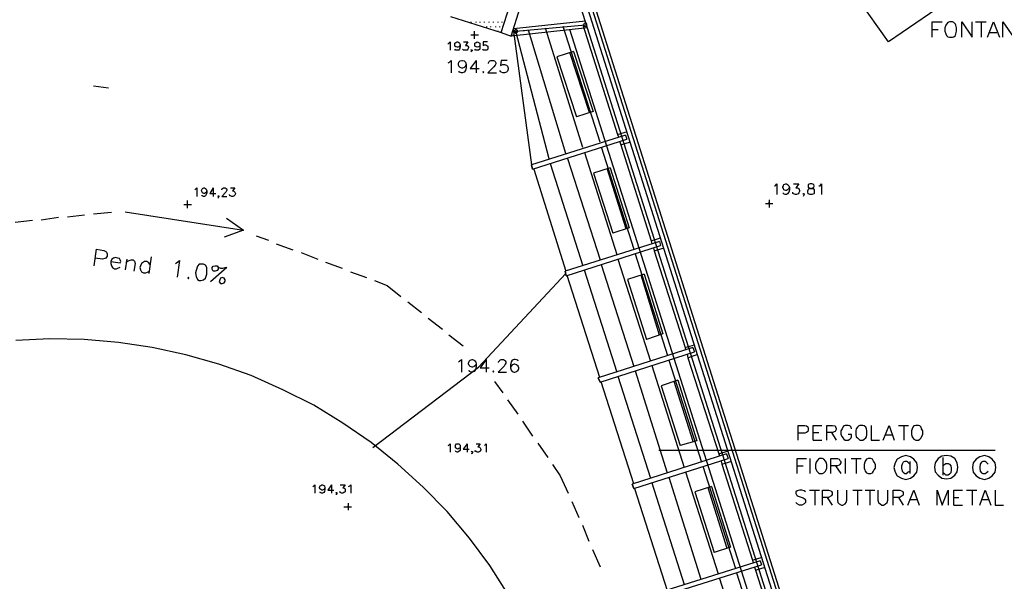
# Model space of a CAD drawing. Extents: x 115 to 844, y 0 to 655.
# Drawn here: x 436 to 577, y 301 to 381 of the extents above; entities that cross this region are included whole.
import ezdxf

# ---------------------------------------------------------------- set-up
doc = ezdxf.new("R2010")
doc.units = 0
doc.header["$MEASUREMENT"] = 0
doc.layers.get('0').update_dxf_attribs({"linetype": 'CONTINUOUS'})
for name, color, linetype in [('11', 7, 'CONTINUOUS'), ('2', 7, 'CONTINUOUS'), ('3', 7, 'CONTINUOUS'), ('4', 7, 'CONTINUOUS'), ('5', 7, 'CONTINUOUS'), ('6', 7, 'CONTINUOUS'), ('8', 7, 'CONTINUOUS'), ('9', 7, 'CONTINUOUS')]:
    doc.layers.add(name, color=color, linetype=linetype)

msp = doc.modelspace()

# ---------------------------------------------------------------- linework, layer by layer
at = {"color": 0, "flags": 128}
for points in [[(507.425, 379.3), (507.325, 379.475), (507.15, 379.55), (507, 379.475), (506.9, 379.3), (507, 379.125), (507.15, 379.05), (507.325, 379.125), (507.425, 379.3)], [(507.15, 379.3), (517.075, 380.225)], [(553.65, 257.375), (514.875, 379.55)], [(517.325, 380.225), (517.225, 380.4), (517.075, 380.475), (516.9, 380.4), (516.825, 380.225), (516.9, 380.05), (517.075, 379.975), (517.225, 380.05), (517.325, 380.225)], [(497.425, 377.525), (497.6, 377.6), (497.775, 377.775), (497.775, 376.6)], [(499.2, 377.35), (499.125, 377.175), (499.025, 377.1), (498.875, 377.025), (498.775, 377.025), (498.6, 377.1), (498.45, 377.175), (498.45, 377.35), (498.45, 377.425), (498.45, 377.6), (498.6, 377.7), (498.775, 377.775), (498.875, 377.775), (499.025, 377.7), (499.125, 377.6), (499.2, 377.35), (499.2, 377.1), (499.125, 376.75), (499.025, 376.6), (498.875, 376.6), (498.7, 376.6), (498.525, 376.6), (498.45, 376.75)], [(499.7, 377.775), (500.3, 377.775), (499.975, 377.275), (500.125, 377.275), (500.225, 377.275), (500.3, 377.175), (500.4, 377.025), (500.4, 376.925), (500.3, 376.75), (500.225, 376.6), (500.05, 376.6), (499.875, 376.6), (499.7, 376.6), (499.625, 376.675), (499.55, 376.75)], [(500.9, 376.6), (500.8, 376.6), (500.725, 376.6), (500.8, 376.675), (500.9, 376.6), (500.9, 376.5), (500.8, 376.425), (500.725, 376.325)], [(502, 377.35), (502, 377.175), (501.825, 377.1), (501.65, 377.025), (501.5, 377.1), (501.325, 377.175), (501.325, 377.35), (501.325, 377.425), (501.325, 377.6), (501.5, 377.7), (501.65, 377.775), (501.825, 377.7), (502, 377.6), (502, 377.35), (502, 377.1), (502, 376.75), (501.825, 376.6), (501.65, 376.6), (501.575, 376.6), (501.4, 376.6), (501.325, 376.75)], [(503.1, 377.775), (502.5, 377.775), (502.5, 377.275), (502.675, 377.35), (502.85, 377.35), (503.025, 377.275), (503.175, 377.175), (503.175, 377.025), (503.175, 376.925), (503.175, 376.75), (503.025, 376.6), (502.85, 376.6), (502.675, 376.6), (502.5, 376.6), (502.5, 376.675), (502.425, 376.75)], [(515.375, 376.425), (513, 375.65), (515.8, 367.1)], [(517.65, 367.7), (514.875, 376.25)], [(515.375, 376.425), (518.175, 367.875), (515.8, 367.1)], [(522.825, 364.475), (509.375, 360.25), (509.525, 359.65)], [(521.65, 364.575), (523.075, 365)], [(521.65, 364.575), (521.8, 364.225)], [(522.825, 364.475), (523, 363.9)], [(509.525, 359.65), (523, 363.9)], [(521.975, 363.55), (522.15, 363.125)], [(522.15, 363.125), (523.5, 363.55)], [(509.525, 359.65), (509.375, 360.25)], [(520.625, 359.825), (518.25, 359.075), (520.975, 350.525)], [(520.625, 359.825), (523.325, 351.275), (520.975, 350.525)], [(522.9, 351.1), (520.2, 359.75)], [(544.075, 357.275), (544.15, 357.275), (544.425, 357.55), (544.425, 356.025)], [(546.2, 357.025), (546.1, 356.875), (545.95, 356.7), (545.775, 356.6), (545.675, 356.6), (545.425, 356.7), (545.35, 356.875), (545.25, 357.025), (545.25, 357.125), (545.35, 357.275), (545.425, 357.45), (545.675, 357.55), (545.775, 357.55), (545.95, 357.45), (546.1, 357.275), (546.2, 357.025), (546.2, 356.7), (546.1, 356.35), (545.95, 356.1), (545.775, 356.025), (545.6, 356.025), (545.35, 356.1), (545.35, 356.275)], [(546.775, 357.55), (547.55, 357.55), (547.125, 356.95), (547.375, 356.95), (547.55, 356.875), (547.625, 356.6), (547.625, 356.45), (547.55, 356.275), (547.475, 356.1), (547.2, 356.025), (547.05, 356.025), (546.775, 356.1), (546.7, 356.175), (546.7, 356.35)], [(549.15, 357.55), (548.9, 357.45), (548.9, 357.275), (548.9, 357.2), (548.9, 357.025), (549.075, 356.95), (549.325, 356.875), (549.575, 356.875), (549.75, 356.7), (549.75, 356.525), (549.75, 356.35), (549.75, 356.175), (549.675, 356.1), (549.4, 356.025), (549.15, 356.025), (548.9, 356.1), (548.9, 356.175), (548.825, 356.35), (548.825, 356.525), (548.9, 356.7), (548.975, 356.875), (549.25, 356.875), (549.5, 356.95), (549.675, 357.025), (549.75, 357.2), (549.75, 357.275), (549.675, 357.45), (549.4, 357.55), (549.15, 357.55)], [(550.425, 357.275), (550.6, 357.275), (550.775, 357.55), (550.775, 356.025)], [(461.35, 356.7), (461.45, 356.775), (461.6, 356.95), (461.6, 355.75)], [(463.05, 356.525), (462.975, 356.35), (462.875, 356.275), (462.7, 356.175), (462.625, 356.175), (462.45, 356.275), (462.375, 356.35), (462.3, 356.525), (462.3, 356.6), (462.375, 356.775), (462.45, 356.875), (462.625, 356.95), (462.7, 356.95), (462.875, 356.875), (462.975, 356.775), (463.05, 356.525), (463.05, 356.275), (462.975, 356.025), (462.875, 355.85), (462.7, 355.75), (462.55, 355.75), (462.375, 355.85), (462.375, 355.925)], [(463.975, 356.95), (463.475, 356.175), (464.325, 356.175)], [(463.975, 356.95), (463.975, 355.75)], [(464.75, 355.85), (464.65, 355.75), (464.65, 355.85), (464.75, 355.85), (464.75, 355.675), (464.65, 355.6), (464.65, 355.5)], [(465.175, 356.7), (465.25, 356.875), (465.325, 356.875), (465.425, 356.95), (465.675, 356.95), (465.75, 356.875), (465.85, 356.875), (465.925, 356.7), (465.925, 356.6), (465.85, 356.525), (465.75, 356.35), (465.175, 355.75), (465.925, 355.75)], [(466.425, 356.95), (467.025, 356.95), (466.7, 356.525), (466.85, 356.525), (466.95, 356.45), (467.025, 356.35), (467.125, 356.175), (467.125, 356.1), (467.025, 355.925), (466.95, 355.85), (466.775, 355.75), (466.6, 355.75), (466.425, 355.85), (466.35, 355.85), (466.275, 356.025)], [(548.3, 356.1), (548.225, 356.025), (548.15, 356.1), (548.225, 356.175), (548.3, 356.1), (548.3, 356.025), (548.225, 355.85), (548.15, 355.75)], [(527.65, 349.325), (514.2, 345.1), (514.35, 344.425), (514.2, 345.1)], [(514.35, 344.425), (527.825, 348.725)], [(526.475, 349.4), (527.825, 349.825)], [(526.475, 349.4), (526.55, 349)], [(527.65, 349.325), (527.825, 348.725)], [(446.975, 345.85), (447.3, 348.225), (448.325, 348.05), (448.65, 347.9), (448.75, 347.8), (448.825, 347.55), (448.825, 347.2), (448.65, 346.95), (448.5, 346.875), (448.15, 346.775), (447.125, 346.95)], [(526.8, 348.4), (526.9, 347.975)], [(526.9, 347.975), (528.325, 348.4)], [(449.325, 346.45), (450.7, 346.275), (450.775, 346.45), (450.7, 346.7), (450.6, 346.875), (450.35, 346.95), (450, 347.05), (449.75, 346.95), (449.5, 346.775), (449.325, 346.45), (449.325, 346.2), (449.425, 345.85), (449.6, 345.6), (449.85, 345.425), (450.175, 345.425), (450.35, 345.525), (450.7, 345.675)], [(451.625, 346.775), (451.375, 345.275)], [(451.525, 346.375), (451.95, 346.625), (452.225, 346.7), (452.55, 346.7), (452.725, 346.525), (452.8, 346.2), (452.625, 345.1)], [(454.925, 346.025), (454.75, 346.275), (454.5, 346.45), (454.15, 346.45), (454, 346.375), (453.725, 346.2), (453.575, 345.85), (453.475, 345.6), (453.575, 345.275), (453.725, 345), (454, 344.85), (454.325, 344.85), (454.575, 344.925), (454.85, 345.1)], [(455.1, 347.125), (454.75, 344.75)], [(458.575, 346.2), (458.725, 346.275), (459.15, 346.625), (458.825, 344.25)], [(462.3, 346.1), (461.95, 346.1), (461.7, 345.775), (461.525, 345.175), (461.45, 344.85), (461.525, 344.325), (461.7, 343.9), (461.95, 343.75), (462.2, 343.75), (462.55, 343.825), (462.875, 344.075), (463.05, 344.675), (463.05, 345), (463.05, 345.6), (462.875, 345.95), (462.55, 346.1), (462.3, 346.1)], [(464.5, 345.85), (464.65, 345.6), (464.65, 345.35), (464.5, 345.175), (464.225, 345.1), (463.975, 345.1), (463.825, 345.35), (463.825, 345.6), (463.975, 345.775), (464.225, 345.85), (464.5, 345.85), (464.65, 345.675), (465, 345.525), (465.325, 345.525), (465.675, 345.6), (465.925, 345.6)], [(465.925, 345.6), (463.55, 343.575)], [(525.45, 344.675), (523.075, 343.9), (525.8, 335.35)], [(527.65, 335.95), (525.025, 344.5)], [(525.45, 344.675), (528.15, 336.125), (525.8, 335.35)], [(460.425, 344.25), (460.35, 344.075), (460.425, 344), (460.5, 344.075), (460.425, 344.25)], [(465.25, 344.175), (465, 344.075), (464.925, 343.825), (464.825, 343.575), (465, 343.325), (465.25, 343.325), (465.5, 343.4), (465.675, 343.65), (465.675, 343.825), (465.5, 344.075), (465.25, 344.175)], [(506.05, 298.95), (503.425, 303.1), (500.55, 307), (497.35, 310.8), (493.95, 314.275), (490.325, 317.575), (486.5, 320.625), (482.45, 323.425), (478.3, 325.95), (473.9, 328.15), (469.4, 330.2), (464.75, 331.8), (460.075, 333.15), (455.25, 334.175), (450.425, 334.925), (445.525, 335.35), (440.625, 335.45), (435.8, 335.2)], [(531.3, 334.175), (532.65, 334.6)], [(532.4, 334.175), (518.925, 329.85), (519.175, 329.25), (518.925, 329.85)], [(519.175, 329.25), (532.65, 333.575)], [(531.3, 334.175), (531.375, 333.825)], [(531.625, 333.25), (531.725, 332.725)], [(531.725, 332.725), (533.15, 333.25)], [(532.4, 334.175), (532.65, 333.575)], [(530.275, 329.525), (527.9, 328.75), (530.625, 320.2)], [(532.475, 320.8), (529.775, 329.35)], [(530.275, 329.525), (532.975, 320.875), (530.625, 320.2)], [(497.5, 320.2), (497.6, 320.275), (497.775, 320.45), (497.775, 319.275)], [(499.2, 320.025), (499.2, 319.875), (499.025, 319.775), (498.875, 319.7), (498.7, 319.775), (498.525, 319.875), (498.525, 320.025), (498.525, 320.125), (498.525, 320.275), (498.7, 320.45), (498.875, 320.45), (499.025, 320.45), (499.2, 320.275), (499.2, 320.025), (499.2, 319.775), (499.2, 319.525), (499.025, 319.35), (498.875, 319.275), (498.775, 319.275), (498.6, 319.35), (498.525, 319.45)], [(500.225, 320.45), (499.625, 319.7), (500.475, 319.7)], [(500.225, 320.45), (500.225, 319.275)], [(501.5, 320.45), (502.075, 320.45), (501.75, 320.025), (501.925, 320.025), (502, 319.95), (502.075, 319.875), (502.175, 319.7), (502.175, 319.6), (502.075, 319.45), (502, 319.35), (501.825, 319.275), (501.65, 319.275), (501.5, 319.35), (501.4, 319.35), (501.325, 319.525)], [(502.675, 320.2), (502.75, 320.275), (502.925, 320.45), (502.925, 319.275)], [(500.975, 319.35), (500.9, 319.275), (500.8, 319.35), (500.9, 319.35), (500.975, 319.35), (500.975, 319.175), (500.9, 319.1), (500.8, 319.025)], [(537.225, 319.025), (523.75, 314.7), (524, 314.1), (523.75, 314.7)], [(575.575, 319.525), (527.575, 319.525)], [(536.125, 319.025), (537.475, 319.45)], [(536.125, 319.025), (536.2, 318.675)], [(537.225, 319.025), (537.475, 318.35)], [(524, 314.1), (537.475, 318.35)], [(536.45, 318), (536.55, 317.575)], [(536.55, 317.575), (537.975, 318)], [(564.475, 317.075), (564.4, 317.75), (563.975, 318.25), (563.475, 318.6), (562.8, 318.775), (562.2, 318.6), (561.6, 318.25), (561.275, 317.75), (561.1, 317.075), (561.275, 316.4), (561.6, 315.875), (562.2, 315.55), (562.8, 315.375), (563.475, 315.55), (563.975, 315.875), (564.4, 316.4), (564.475, 317.075)], [(570.25, 317.15), (570.15, 317.75), (569.825, 318.35), (569.225, 318.675), (568.625, 318.775), (567.95, 318.675), (567.45, 318.35), (567.025, 317.75), (566.925, 317.15), (567.025, 316.475), (567.45, 315.975), (567.95, 315.55), (568.625, 315.45), (569.225, 315.55), (569.825, 315.975), (570.15, 316.475), (570.25, 317.15)], [(575.65, 317.075), (575.575, 317.75), (575.15, 318.25), (574.65, 318.6), (574.05, 318.775), (573.375, 318.6), (572.875, 318.25), (572.45, 317.75), (572.35, 317.075), (572.45, 316.4), (572.875, 315.875), (573.375, 315.55), (574.05, 315.375), (574.65, 315.55), (575.15, 315.875), (575.575, 316.4), (575.65, 317.075)], [(478.2, 314.35), (478.3, 314.45), (478.45, 314.625), (478.45, 313.425)], [(479.9, 314.2), (479.825, 314.025), (479.725, 313.925), (479.55, 313.85), (479.475, 313.85), (479.3, 313.925), (479.225, 314.025), (479.125, 314.2), (479.125, 314.275), (479.225, 314.45), (479.3, 314.525), (479.475, 314.625), (479.55, 314.625), (479.725, 314.525), (479.825, 314.45), (479.9, 314.2), (479.9, 313.925), (479.825, 313.675), (479.725, 313.525), (479.55, 313.425), (479.4, 313.425), (479.225, 313.525), (479.225, 313.6)], [(480.825, 314.625), (480.325, 313.85), (481.175, 313.85)], [(480.825, 314.625), (480.825, 313.425)], [(481.6, 313.525), (481.5, 313.425), (481.5, 313.525), (481.6, 313.525), (481.6, 313.35), (481.5, 313.25), (481.5, 313.175)], [(482.1, 314.625), (482.775, 314.625), (482.45, 314.2), (482.6, 314.2), (482.7, 314.1), (482.775, 314.025), (482.775, 313.85), (482.775, 313.775), (482.775, 313.6), (482.6, 313.525), (482.45, 313.425), (482.275, 313.425), (482.1, 313.525), (482.025, 313.675)], [(483.275, 314.35), (483.45, 314.45), (483.625, 314.625), (483.625, 313.425)], [(535.1, 314.35), (532.725, 313.6), (535.45, 304.95)], [(537.3, 305.55), (534.6, 314.2)], [(535.1, 314.35), (537.8, 305.725), (535.45, 304.95)], [(542.05, 303.775), (528.575, 299.55), (528.75, 298.95), (528.575, 299.55)], [(540.95, 303.85), (542.3, 304.275)], [(540.95, 303.85), (541.025, 303.45)], [(542.05, 303.775), (542.225, 303.175)], [(528.75, 298.95), (542.225, 303.175)], [(541.2, 302.85), (541.375, 302.425)], [(541.375, 302.425), (542.725, 302.85)]]:
    msp.add_lwpolyline(points, dxfattribs=at)
at = {"layer": '11', "color": 0, "flags": 128}
for points in [[(566.6, 378.45), (566.6, 380.65), (568.025, 380.65)], [(566.6, 379.55), (567.45, 379.55)], [(569.05, 380.65), (568.8, 380.575), (568.625, 380.325), (568.55, 380.15), (568.375, 379.8), (568.375, 379.3), (568.55, 378.95), (568.625, 378.7), (568.8, 378.525), (569.05, 378.45), (569.475, 378.45), (569.65, 378.525), (569.9, 378.7), (569.975, 378.95), (570.075, 379.3), (570.075, 379.8), (569.975, 380.15), (569.9, 380.325), (569.65, 380.575), (569.475, 380.65), (569.05, 380.65)], [(570.825, 378.45), (570.825, 380.65), (572.275, 378.45), (572.275, 380.65)], [(572.775, 380.65), (574.3, 380.65)], [(573.55, 380.65), (573.55, 378.45)], [(574.475, 378.45), (575.325, 380.65), (576.175, 378.45)], [(576.675, 378.45), (576.675, 380.65), (578.2, 378.45), (578.2, 380.65)], [(574.8, 379.125), (575.825, 379.125)]]:
    msp.add_lwpolyline(points, dxfattribs=at)
at = {"layer": '2', "color": 251, "flags": 128}
for points in [[(557.55, 253.15), (497.175, 443.55)], [(559.075, 254.675), (499.2, 443.65)]]:
    msp.add_lwpolyline(points, dxfattribs=at)
at = {"layer": '3', "color": 0, "flags": 128}
for points in [[(505.05, 379.125), (506.325, 383.1), (507.25, 387.25), (507.925, 391.4), (508.175, 395.55), (508.175, 399.8), (507.75, 403.925), (507.075, 408.075), (506.05, 412.225), (504.7, 416.225), (503.025, 420.025), (501.075, 423.75), (498.875, 427.3), (496.325, 430.7), (493.525, 433.825), (490.475, 436.8), (487.275, 439.5), (483.875, 441.875)], [(506.475, 378.625), (507.75, 382.675), (508.775, 386.825), (509.375, 391.075), (509.7, 395.3), (509.625, 399.625), (509.275, 403.85), (508.6, 408.075), (507.575, 412.15), (506.225, 416.225), (504.625, 420.2), (502.675, 424), (500.475, 427.65), (497.925, 431.025), (495.15, 434.325), (492.175, 437.3), (488.875, 440.1), (485.475, 442.625)], [(563.8, 389.3), (568.125, 383.1), (560.325, 377.775), (556.025, 383.95), (563.8, 389.3)], [(517.4, 379.8), (506.475, 378.625)], [(517.075, 380.75), (506.825, 379.65)], [(505.05, 379.125), (506.475, 378.625)], [(547.475, 320.975), (547.475, 323.075), (548.4, 323.075), (548.65, 323), (548.825, 322.9), (548.9, 322.65), (548.9, 322.4), (548.825, 322.225), (548.65, 322.075), (548.4, 321.975), (547.475, 321.975)], [(549.575, 320.975), (549.575, 323.075), (550.85, 323.075)], [(549.575, 322.075), (550.425, 322.075)], [(551.525, 320.975), (551.525, 323.075), (552.375, 323.075), (552.725, 323), (552.8, 322.9), (552.875, 322.65), (552.875, 322.5), (552.8, 322.325), (552.725, 322.225), (552.375, 322.075), (551.525, 322.075)], [(552.2, 322.075), (552.875, 320.975)], [(555.075, 322.575), (555, 322.825), (554.825, 323), (554.575, 323.075), (554.15, 323.075), (553.975, 323), (553.825, 322.825), (553.725, 322.575), (553.55, 322.325), (553.55, 321.8), (553.725, 321.475), (553.825, 321.3), (553.975, 321.125), (554.15, 320.975), (554.575, 320.975), (554.825, 321.125), (555, 321.3), (555.075, 321.475), (555.075, 321.8), (554.575, 321.8)], [(556.275, 323.075), (556.1, 323), (555.925, 322.825), (555.75, 322.575), (555.675, 322.325), (555.675, 321.8), (555.75, 321.475), (555.925, 321.3), (556.1, 321.125), (556.275, 320.975), (556.7, 320.975), (556.85, 321.125), (557.125, 321.3), (557.2, 321.475), (557.275, 321.8), (557.275, 322.325), (557.2, 322.575), (557.125, 322.825), (556.85, 323), (556.7, 323.075), (556.275, 323.075)], [(557.875, 323.075), (557.875, 320.975), (559.075, 320.975)], [(559.575, 320.975), (560.425, 323.075), (561.175, 320.975)], [(561.775, 323.075), (563.2, 323.075)], [(562.525, 323.075), (562.525, 320.975)], [(564.225, 323.075), (563.975, 323), (563.8, 322.825), (563.725, 322.575), (563.625, 322.325), (563.625, 321.8), (563.725, 321.475), (563.8, 321.3), (563.975, 321.125), (564.225, 320.975), (564.65, 320.975), (564.825, 321.125), (565, 321.3), (565.075, 321.475), (565.25, 321.8), (565.25, 322.325), (565.075, 322.575), (565, 322.825), (564.825, 323), (564.65, 323.075), (564.225, 323.075)], [(549.575, 320.975), (550.85, 320.975)], [(559.9, 321.725), (560.925, 321.725)], [(547.3, 316.225), (547.3, 318.35), (548.65, 318.35)], [(549.15, 316.225), (549.15, 318.35)], [(550.5, 318.35), (550.35, 318.25), (550.1, 318), (550, 317.825), (549.925, 317.5), (549.925, 316.975), (550, 316.725), (550.1, 316.55), (550.35, 316.3), (550.5, 316.225), (550.925, 316.225), (551.1, 316.3), (551.35, 316.55), (551.45, 316.725), (551.525, 316.975), (551.525, 317.5), (551.45, 317.825), (551.35, 318), (551.1, 318.25), (550.925, 318.35), (550.5, 318.35)], [(552.125, 316.225), (552.125, 318.35), (553.05, 318.35), (553.3, 318.25), (553.4, 318.075), (553.55, 317.925), (553.55, 317.75), (553.4, 317.5), (553.3, 317.4), (553.05, 317.325), (552.125, 317.325)], [(554.225, 316.225), (554.225, 318.35)], [(555, 318.35), (556.45, 318.35)], [(555.75, 318.35), (555.75, 316.225)], [(557.45, 318.35), (557.2, 318.25), (557.025, 318), (556.95, 317.825), (556.85, 317.5), (556.85, 316.975), (556.95, 316.725), (557.025, 316.55), (557.2, 316.3), (557.45, 316.225), (557.8, 316.225), (558.05, 316.3), (558.225, 316.55), (558.3, 316.725), (558.475, 316.975), (558.475, 317.5), (558.3, 317.825), (558.225, 318), (558.05, 318.25), (557.8, 318.35), (557.45, 318.35)], [(563.375, 317.575), (563.125, 317.825), (562.95, 317.925), (562.7, 317.925), (562.45, 317.825), (562.275, 317.575), (562.2, 317.25), (562.2, 316.975), (562.275, 316.55), (562.45, 316.4), (562.7, 316.225), (562.95, 316.225), (563.125, 316.4), (563.375, 316.55)], [(563.375, 317.925), (563.375, 316.225)], [(568.125, 315.975), (568.125, 318.5)], [(568.125, 317.325), (568.375, 317.575), (568.55, 317.65), (568.875, 317.65), (569.05, 317.575), (569.225, 317.325), (569.3, 316.975), (569.3, 316.725), (569.225, 316.3), (569.05, 316.15), (568.875, 315.975), (568.55, 315.975), (568.375, 316.15), (568.125, 316.3)], [(574.55, 317.575), (574.3, 317.825), (574.125, 317.925), (573.8, 317.925), (573.625, 317.825), (573.45, 317.575), (573.375, 317.15), (573.375, 316.975), (573.45, 316.55), (573.625, 316.3), (573.8, 316.225), (574.125, 316.225), (574.3, 316.3), (574.55, 316.55)], [(547.3, 317.325), (548.15, 317.325)], [(552.8, 317.325), (553.55, 316.225)], [(548.475, 313.6), (548.3, 313.775), (547.975, 313.85), (547.625, 313.85), (547.3, 313.775), (547.125, 313.6), (547.125, 313.35), (547.2, 313.175), (547.3, 313.1), (547.475, 313), (548.15, 312.75), (548.3, 312.675), (548.4, 312.575), (548.475, 312.425), (548.475, 312.075), (548.3, 311.9), (547.975, 311.725), (547.625, 311.725), (547.3, 311.9), (547.125, 312.075)], [(549.075, 313.85), (550.5, 313.85)], [(549.825, 313.85), (549.825, 311.725)], [(550.925, 311.725), (550.925, 313.85), (551.775, 313.85), (552.125, 313.775), (552.2, 313.675), (552.3, 313.525), (552.3, 313.25), (552.2, 313.1), (552.125, 313), (551.775, 312.825), (550.925, 312.825)], [(553.05, 313.85), (553.05, 312.425), (553.125, 312.075), (553.3, 311.9), (553.65, 311.725), (553.825, 311.725), (554.15, 311.9), (554.325, 312.075), (554.4, 312.425), (554.4, 313.85)], [(555.25, 313.85), (556.6, 313.85)], [(555.925, 313.85), (555.925, 311.725)], [(557.025, 313.85), (558.375, 313.85)], [(557.7, 313.85), (557.7, 311.725)], [(558.8, 313.85), (558.8, 312.425), (558.9, 312.075), (559.15, 311.9), (559.4, 311.725), (559.65, 311.725), (559.9, 311.9), (560.175, 312.075), (560.25, 312.425), (560.25, 313.85)], [(561, 311.725), (561, 313.85), (561.95, 313.85), (562.2, 313.775), (562.375, 313.675), (562.45, 313.525), (562.45, 313.25), (562.375, 313.1), (562.2, 313), (561.95, 312.825), (561, 312.825)], [(563.125, 311.725), (563.975, 313.85), (564.725, 311.725)], [(567.275, 311.725), (567.275, 313.85), (568.025, 311.725), (568.875, 313.85), (568.875, 311.725)], [(569.65, 311.725), (569.65, 313.85), (570.925, 313.85)], [(571.5, 313.85), (572.95, 313.85)], [(572.275, 313.85), (572.275, 311.725)], [(573.375, 311.725), (574.125, 313.85), (574.975, 311.725)], [(575.575, 313.85), (575.575, 311.725), (576.75, 311.725)], [(551.6, 312.825), (552.3, 311.725)], [(561.775, 312.825), (562.45, 311.725)], [(563.475, 312.5), (564.4, 312.5)], [(569.65, 312.825), (570.4, 312.825)], [(573.625, 312.5), (574.65, 312.5)], [(569.65, 311.725), (570.925, 311.725)]]:
    msp.add_lwpolyline(points, dxfattribs=at)
at = {"layer": '4', "color": 252, "flags": 128}
for points in [[(497.85, 381.425), (505.05, 379.125)], [(509.45, 360.25), (506.825, 379.65)], [(514.275, 361.85), (508.95, 379.475)], [(516.725, 362.7), (511.4, 379.725)], [(519.175, 363.475), (513.925, 379.975)], [(516.725, 380.225), (521.65, 364.575)], [(511.9, 361.1), (507.15, 379.3)], [(446.875, 371.5), (449, 371.25)], [(519.35, 362.8), (524, 348.225)], [(522.15, 363.125), (526.475, 349.4)], [(516.975, 362.025), (521.55, 347.475)], [(512.075, 360.425), (516.725, 345.85)], [(514.525, 361.175), (519.175, 346.7)], [(509.7, 359.65), (514.275, 345.1)], [(445.6, 353.05), (443.15, 352.8)], [(449.425, 353.475), (446.875, 353.225)], [(451.375, 353.55), (468.3, 350.925)], [(438.15, 352.3), (435.7, 352.025)], [(441.875, 352.725), (439.425, 352.375)], [(465.85, 352.625), (468.3, 350.925), (465.5, 349.925)], [(470.075, 350.1), (471.85, 349.5)], [(472.95, 349), (475.325, 348.15)], [(476.525, 347.725), (478.875, 346.775)], [(524.175, 347.55), (528.825, 333.075)], [(526.9, 347.975), (531.3, 334.175)], [(479.975, 346.375), (482.35, 345.525)], [(519.35, 346.025), (524, 331.475)], [(521.725, 346.775), (526.375, 332.225)], [(483.55, 345), (485.825, 344.175)], [(486.75, 319.95), (501.825, 331.375), (514.275, 344.75)], [(514.45, 344.5), (519.1, 329.95)], [(516.9, 345.275), (521.55, 330.7)], [(487, 343.75), (488.8, 343.05)], [(488.8, 343.05), (490.725, 341.45)], [(491.75, 340.7), (493.7, 339.175)], [(494.625, 338.4), (496.675, 336.8)], [(497.6, 336.025), (499.625, 334.425)], [(529, 332.4), (533.675, 317.825)], [(531.725, 332.725), (536.125, 319.025)], [(524.175, 330.875), (528.75, 316.3)], [(526.55, 331.625), (531.2, 317.075)], [(504.125, 329.35), (505.3, 327.725)], [(519.275, 329.35), (523.925, 314.775)], [(521.725, 330.1), (526.375, 315.55)], [(505.975, 326.725), (507.425, 324.7)], [(508.1, 323.675), (509.525, 321.55)], [(510.3, 320.55), (511.725, 318.5)], [(512.4, 317.5), (513.5, 315.875)], [(531.375, 316.475), (536.025, 301.925)], [(533.825, 317.25), (538.5, 302.675)], [(536.55, 317.575), (540.95, 303.85)], [(513.5, 315.875), (514.625, 313.425)], [(526.55, 314.875), (531.2, 300.4)], [(529, 315.725), (533.575, 301.15)], [(524.1, 314.1), (528.75, 299.55)], [(515.125, 312.25), (516.125, 309.95)], [(516.65, 308.85), (517.575, 306.575)], [(518.075, 305.375), (519.175, 302.925)], [(541.375, 302.425), (545.775, 288.625)], [(536.2, 301.225), (540.85, 286.75)], [(538.65, 302.075), (543.325, 287.525)]]:
    msp.add_lwpolyline(points, dxfattribs=at)
at = {"layer": '5', "color": 20, "flags": 128}
for points in [[(497.5, 374.8), (497.675, 374.9), (497.925, 375.15), (497.925, 373.375)], [(500.05, 374.55), (499.975, 374.3), (499.8, 374.125), (499.55, 374.05), (499.45, 374.05), (499.2, 374.125), (499.025, 374.3), (498.95, 374.55), (498.95, 374.65), (499.025, 374.9), (499.2, 375.075), (499.45, 375.15), (499.55, 375.15), (499.8, 375.075), (499.975, 374.9), (500.05, 374.55), (500.05, 374.125), (499.975, 373.7), (499.8, 373.45), (499.55, 373.375), (499.375, 373.375), (499.125, 373.45), (499.025, 373.625)], [(501.5, 375.15), (500.65, 373.975), (501.925, 373.975)], [(501.5, 375.15), (501.5, 373.375)], [(503.275, 374.725), (503.275, 374.8), (503.35, 374.975), (503.425, 375.075), (503.6, 375.15), (503.95, 375.15), (504.125, 375.075), (504.2, 374.975), (504.275, 374.8), (504.275, 374.65), (504.2, 374.475), (504.025, 374.225), (503.175, 373.375), (504.375, 373.375)], [(505.9, 375.15), (505.05, 375.15), (504.95, 374.4), (505.05, 374.475), (505.3, 374.55), (505.55, 374.55), (505.8, 374.475), (505.975, 374.3), (506.05, 374.05), (506.05, 373.875), (505.975, 373.625), (505.8, 373.45), (505.55, 373.375), (505.3, 373.375), (505.05, 373.45), (504.95, 373.55), (504.875, 373.7)], [(502.5, 373.55), (502.425, 373.45), (502.5, 373.375), (502.6, 373.45), (502.5, 373.55)], [(498.95, 332.15), (499.125, 332.225), (499.375, 332.475), (499.375, 330.7)], [(501.5, 331.875), (501.4, 331.625), (501.225, 331.475), (500.975, 331.375), (500.9, 331.375), (500.65, 331.475), (500.475, 331.625), (500.4, 331.875), (500.4, 331.975), (500.475, 332.225), (500.65, 332.4), (500.9, 332.475), (500.975, 332.475), (501.225, 332.4), (501.4, 332.225), (501.5, 331.875), (501.5, 331.475), (501.4, 331.05), (501.225, 330.775), (500.975, 330.7), (500.8, 330.7), (500.55, 330.775), (500.475, 330.95)], [(502.925, 332.475), (502.075, 331.3), (503.35, 331.3)], [(502.925, 332.475), (502.925, 330.7)], [(504.7, 332.05), (504.7, 332.15), (504.8, 332.3), (504.875, 332.4), (505.05, 332.475), (505.375, 332.475), (505.55, 332.4), (505.65, 332.3), (505.725, 332.15), (505.725, 331.975), (505.65, 331.8), (505.475, 331.55), (504.625, 330.7), (505.8, 330.7)], [(507.5, 332.225), (507.425, 332.4), (507.075, 332.475), (506.9, 332.475), (506.65, 332.4), (506.475, 332.15), (506.4, 331.725), (506.4, 331.3), (506.475, 330.95), (506.65, 330.775), (506.9, 330.7), (507, 330.7), (507.25, 330.775), (507.5, 330.95), (507.575, 331.2), (507.575, 331.3), (507.5, 331.55), (507.25, 331.725), (507, 331.8), (506.9, 331.8), (506.65, 331.725), (506.475, 331.55), (506.4, 331.3)], [(503.95, 330.875), (503.85, 330.775), (503.95, 330.7), (504.025, 330.775), (503.95, 330.875)]]:
    msp.add_lwpolyline(points, dxfattribs=at)
at = {"layer": '6', "color": 11, "flags": 128}
for points in [[(558.225, 253.9), (498.1, 443.55)], [(558.725, 254.325), (498.7, 443.65)]]:
    msp.add_lwpolyline(points, dxfattribs=at)
at = {"layer": '8', "color": 253, "flags": 128}
for points in [[(500.8, 380.575), (500.8, 380.65)], [(501.5, 380.575), (501.5, 380.65)], [(502.075, 380.575), (502.075, 380.65)], [(502.675, 380.575), (502.675, 380.65)], [(503.025, 379.9), (503.025, 379.975)], [(503.35, 380.575), (503.35, 380.65)], [(503.6, 379.9), (503.6, 379.975)], [(503.95, 380.575), (503.95, 380.65)], [(504.275, 379.9), (504.275, 379.975)], [(504.625, 380.575), (504.625, 380.65)], [(504.875, 379.9), (504.875, 379.975)], [(505.225, 380.575), (505.225, 380.65)], [(504.625, 379.3), (504.625, 379.375)], [(506.75, 378.7), (506.75, 378.8)], [(507.075, 379.3), (507.075, 379.375)], [(507.675, 379.3), (507.675, 379.375)], [(508.35, 379.3), (508.35, 379.375)], [(508.95, 379.3), (508.95, 379.375)]]:
    msp.add_lwpolyline(points, dxfattribs=at)
at = {"layer": '9', "color": 0, "flags": 128}
for points in [[(500.725, 378.8), (501.825, 378.8)], [(501.225, 379.3), (501.225, 378.2)], [(501.225, 378.8), (501.225, 378.875)], [(501.225, 378.8), (501.225, 378.875)], [(459.75, 354.575), (460.85, 354.575)], [(460.25, 355.175), (460.25, 354.075)], [(460.25, 354.575), (460.25, 354.65)], [(460.25, 354.575), (460.25, 354.65)], [(460.25, 354.575), (460.25, 354.65)], [(542.8, 354.75), (543.825, 354.75)], [(543.325, 355.25), (543.325, 354.15)], [(543.325, 354.825), (543.325, 354.925)], [(543.325, 354.75), (543.325, 354.825)], [(543.325, 354.75), (543.325, 354.825)], [(543.325, 354.75), (543.325, 354.825)], [(483.2, 312), (483.2, 310.975)], [(482.6, 311.475), (483.7, 311.475)], [(483.2, 311.475), (483.2, 311.575)], [(483.2, 311.475), (483.2, 311.575)], [(483.2, 311.475), (483.2, 311.575)]]:
    msp.add_lwpolyline(points, dxfattribs=at)

doc.saveas('drawing.dxf')
